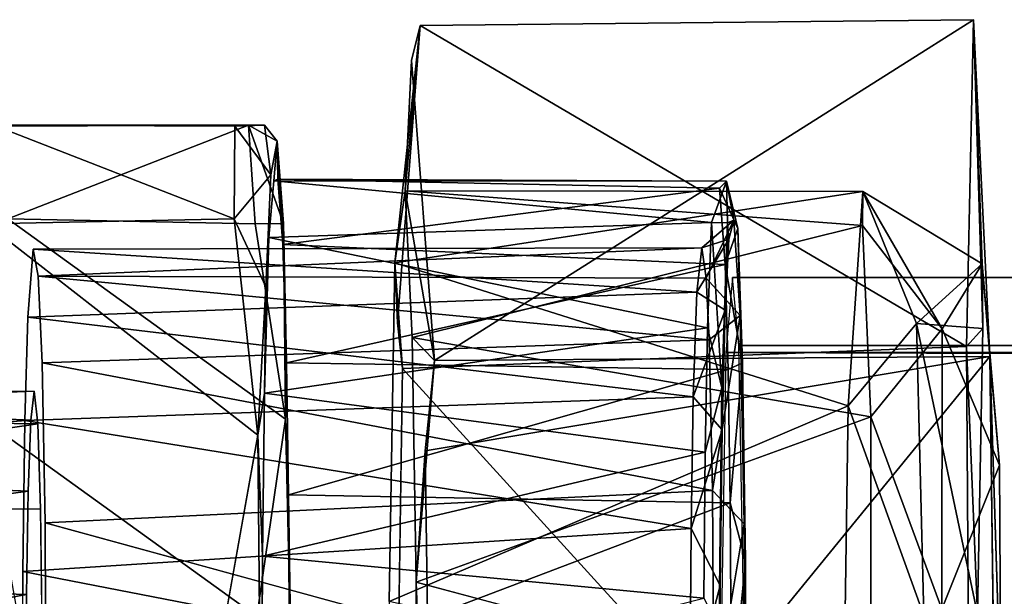
# Model space of a CAD drawing. Units: inches. Extents: x -3.5 to 76.6, y -14 to 3.5.
# Drawn here: x 3.7 to 4.7, y 0.1 to 0.7 of the extents above; entities that cross this region are included whole.
import ezdxf

# ---------------------------------------------------------------- set-up
doc = ezdxf.new("R2010")
doc.units = ezdxf.units.IN
doc.header["$MEASUREMENT"] = 0
doc.layers.add('ELEC', color=1, linetype='Continuous')

msp = doc.modelspace()

# ---------------------------------------------------------------- linework, layer by layer
at = {"layer": 'ELEC'}
for points, invisible_edges in [([(4.07962, 0.66808, 1.41966), (4.6247, 0.67395, 1.42717), (4.07111, 0.63383, 1.33608)], 2), ([(4.09386, 0.3381, 0.83921), (4.07111, 0.63383, 1.33608), (4.6247, 0.67395, 1.42717)], 2), ([(4.07962, 0.66808, 1.41966), (4.05743, 0.3751, 1.94126), (4.61757, 0.35172, 1.9958)], 2), ([(3.63761, 0.56782, 1.37206), (3.92617, 0.56999, 1.46339), (3.91053, 0.56991, 1.18541)], 13), ([(3.92617, 0.56999, 1.46339), (3.63761, 0.56782, 1.37206), (3.65936, 0.5699, 1.62903)], 1), ([(3.63761, 0.56782, 1.37206), (3.91053, 0.56991, 1.18541), (3.67272, 0.56905, 1.18083)], 1), ([(3.9388, 0.55414, 1.35845), (3.93248, 0.52097, 1.59946), (3.93539, 0.51517, 1.48759)], 2), ([(3.93248, 0.52097, 1.59946), (3.92766, 0.41081, 1.78346), (3.93074, 0.45923, 1.66537)], 14), ([(3.93539, 0.51517, 1.48759), (3.93248, 0.52097, 1.59946), (3.93074, 0.45923, 1.66537)], 3), ([(3.64877, 0.28027, 0.90937), (3.67359, 0.47762, 1.02122), (3.94699, 0.28027, 0.91718)], 12), ([(3.65259, 0.47278, 1.78979), (3.62286, 0.28017, 1.89712), (3.91979, 0.26451, 1.91386)], 2), ([(4.37665, 0.3112, 1.82934), (4.37992, 0.38768, 1.70212), (4.38234, 0.47378, 1.61101)], 1), ([(4.39723, 0.33584, 1.04202), (4.39256, 0.46801, 1.22104), (4.39485, 0.38234, 1.13036)], 12), ([(3.92766, 0.41081, 1.78346), (3.92629, 0.30569, 1.83547), (3.93074, 0.45923, 1.66537)], 12), ([(3.69614, 0.27914, 1.53222), (3.69832, 0.44764, 1.44904), (3.69331, 0.38068, 1.64034)], 13), ([(3.6996, 0.30785, 1.40042), (3.69832, 0.44764, 1.44904), (3.69614, 0.27914, 1.53222)], 3), ([(3.69832, 0.44764, 1.44904), (3.6996, 0.30785, 1.40042), (3.70342, 0.42104, 1.25437)], 3), ([(4.06232, 0.33021, 1.99574), (4.05476, 0.43414, 1.70445), (4.04913, 0.1005, 1.91955)], 12), ([(3.6996, 0.30785, 1.40042), (3.70301, 0.27548, 1.26999), (3.70342, 0.42104, 1.25437)], 14), ([(3.70342, 0.42104, 1.25437), (3.70301, 0.27548, 1.26999), (3.70722, 0.33582, 1.10913)], 3), ([(3.69035, 0.2789, 1.75336), (3.6936, 0.20918, 1.62931), (3.69331, 0.38068, 1.64034)], 3), ([(3.6936, 0.20918, 1.62931), (3.69614, 0.27914, 1.53222), (3.69331, 0.38068, 1.64034)], 14), ([(4.37695, 0.26956, 1.81571), (4.37992, 0.38768, 1.70212), (4.37665, 0.3112, 1.82934)], 14), ([(4.39723, 0.33584, 1.04202), (4.39485, 0.38234, 1.13036), (4.39888, 0.17692, 0.9775)], 13), ([(4.06232, 0.33021, 1.99574), (4.61757, 0.35172, 1.9958), (4.05743, 0.3751, 1.94126)], 2), ([(4.39828, 0.08389, 1.00139), (4.39341, 0.35274, 1.18736), (76.55994, 0.35753, 1.65535)], 12), ([(76.55994, 0.35753, 1.65535), (76.56458, 0.08277, 1.47822), (4.39828, 0.08389, 1.00139)], 12), ([(4.64916, -0.31424, 0.84215), (4.64071, 0.34196, 0.8476), (4.65167, 0, 0.98975)], 12), ([(3.70578, 0.19178, 1.16419), (3.70722, 0.33582, 1.10913), (3.70301, 0.27548, 1.26999)], 3), ([(3.70578, 0.19178, 1.16419), (3.71027, 0.17802, 0.99268), (3.70722, 0.33582, 1.10913)], 13), ([(4.06232, 0.33021, 1.99574), (4.04913, 0.1005, 1.91955), (4.05366, -0.24886, 2.00266)], 1), ([(4.40009, 0.14075, 0.93321), (4.39723, 0.33584, 1.04202), (4.39888, 0.17692, 0.9775)], 2), ([(4.37409, 0.07461, 1.92578), (4.37665, 0.3112, 1.82934), (4.36032, 0.24779, 1.88145)], 12), ([(4.37409, 0.07461, 1.92578), (4.37508, 0.11621, 1.88676), (4.37665, 0.3112, 1.82934)], 2), ([(4.37695, 0.26956, 1.81571), (4.37665, 0.3112, 1.82934), (4.37508, 0.11621, 1.88676)], 3), ([(3.62286, 0.28017, 1.89712), (3.65105, 0.08558, 2.01065), (3.91979, 0.26451, 1.91386)], 14), ([(3.91885, 0.08558, 0.80376), (3.64877, 0.28027, 0.90937), (3.94699, 0.28027, 0.91718)], 2), ([(3.69035, 0.2789, 1.75336), (3.68824, 0.13024, 1.83416), (3.6936, 0.20918, 1.62931)], 14), ([(3.88667, 0.07855, 2.01808), (3.91979, 0.26451, 1.91386), (3.65105, 0.08558, 2.01065)], 2), ([(4.37409, 0.07461, 1.92578), (4.36032, 0.24779, 1.88145), (4.35895, 0.10387, 1.93359)], 1), ([(3.69195, 0.10737, 1.69226), (3.6936, 0.20918, 1.62931), (3.68824, 0.13024, 1.83416)], 14), ([(3.70729, 0.07039, 1.10646), (3.10111, 0.18797, 1.14368), (3.10252, 0.06338, 1.08993)], 12), ([(3.71027, 0.17802, 0.99268), (3.70578, 0.19178, 1.16419), (3.70729, 0.07039, 1.10646)], 13), ([(3.70729, 0.07039, 1.10646), (3.71119, -0.01573, 0.95779), (3.71027, 0.17802, 0.99268)], 13), ([(4.36886, -0.00224, 0.97314), (3.71027, 0.17802, 0.99268), (3.71119, -0.01573, 0.95779)], 12), ([(3.92287, -0.05346, 1.96962), (3.92374, -0.00642, 1.93258), (3.92428, 0.14526, 1.91199)], 1), ([(4.40009, 0.14075, 0.93321), (4.40024, -0.13196, 0.9285), (4.38616, -0.00261, 0.89785)], 1), ([(4.39971, -0.03009, 0.94631), (4.40024, -0.13196, 0.9285), (4.40009, 0.14075, 0.93321)], 2), ([(3.68784, -0.04379, 1.84938), (3.69147, -0.05589, 1.7106), (3.68824, 0.13024, 1.83416)], 3), ([(3.69147, -0.05589, 1.7106), (3.69195, 0.10737, 1.69226), (3.68824, 0.13024, 1.83416)], 14), ([(4.52355, 0, 0.91637), (4.07555, 0.11955, 0.9103), (4.07372, -0.29008, 0.98048)], 12)]:
    msp.add_3dface(points, dxfattribs=dict(at, invisible_edges=invisible_edges))
for points in [[(4.07962, 0.66808, 1.41966), (4.61757, 0.35172, 1.9958), (4.6247, 0.67395, 1.42717)], [(4.09386, 0.3381, 0.83921), (4.6247, 0.67395, 1.42717), (4.64071, 0.34196, 0.8476)], [(4.61757, 0.35172, 1.9958), (4.63369, 0.36954, 1.67643), (4.6247, 0.67395, 1.42717)], [(4.63313, 0.43322, 1.34149), (4.64071, 0.34196, 0.8476), (4.6247, 0.67395, 1.42717)], [(4.6247, 0.67395, 1.42717), (4.63369, 0.36954, 1.67643), (4.63313, 0.43322, 1.34149)], [(4.07962, 0.66808, 1.41966), (4.05476, 0.43414, 1.70445), (4.05743, 0.3751, 1.94126)], [(4.05476, 0.43414, 1.70445), (4.07962, 0.66808, 1.41966), (4.06498, 0.50525, 1.314)], [(4.07111, 0.63383, 1.33608), (4.06498, 0.50525, 1.314), (4.07962, 0.66808, 1.41966)], [(4.06498, 0.50525, 1.314), (4.07111, 0.63383, 1.33608), (4.09386, 0.3381, 0.83921)], [(3.65259, 0.47278, 1.78979), (3.89629, 0.47758, 1.79327), (3.65936, 0.5699, 1.62903)], [(3.89718, 0.56905, 1.63358), (3.92617, 0.56999, 1.46339), (3.65936, 0.5699, 1.62903)], [(3.89718, 0.56905, 1.63358), (3.65936, 0.5699, 1.62903), (3.89629, 0.47758, 1.79327)], [(3.67272, 0.56905, 1.18083), (3.91053, 0.56991, 1.18541), (3.67359, 0.47762, 1.02122)], [(3.91729, 0.47271, 1.02451), (3.67359, 0.47762, 1.02122), (3.91053, 0.56991, 1.18541)], [(3.89629, 0.47758, 1.79327), (3.93248, 0.52097, 1.59946), (3.89718, 0.56905, 1.63358)], [(3.93248, 0.52097, 1.59946), (3.92617, 0.56999, 1.46339), (3.89718, 0.56905, 1.63358)], [(3.92617, 0.56999, 1.46339), (3.9388, 0.55414, 1.35845), (3.91053, 0.56991, 1.18541)], [(3.9388, 0.55414, 1.35845), (3.94497, 0.4731, 1.12241), (3.91053, 0.56991, 1.18541)], [(3.91053, 0.56991, 1.18541), (3.94497, 0.4731, 1.12241), (3.91729, 0.47271, 1.02451)], [(3.93248, 0.52097, 1.59946), (3.9388, 0.55414, 1.35845), (3.92617, 0.56999, 1.46339)], [(3.93539, 0.51517, 1.48759), (3.9394, 0.51689, 1.33455), (3.9388, 0.55414, 1.35845)], [(3.9394, 0.51689, 1.33455), (3.94427, 0.45234, 1.14867), (3.9388, 0.55414, 1.35845)], [(3.94497, 0.4731, 1.12241), (3.9388, 0.55414, 1.35845), (3.94427, 0.45234, 1.14867)], [(3.92766, 0.41081, 1.78346), (3.93248, 0.52097, 1.59946), (3.89629, 0.47758, 1.79327)], [(3.93074, 0.45923, 1.66537), (4.36657, 0.47389, 1.64394), (3.93539, 0.51517, 1.48759)], [(4.38145, 0.51465, 1.46795), (3.9394, 0.51689, 1.33455), (3.93539, 0.51517, 1.48759)], [(4.36657, 0.47389, 1.64394), (4.38145, 0.51465, 1.46795), (3.93539, 0.51517, 1.48759)], [(3.9394, 0.51689, 1.33455), (4.37456, 0.5079, 1.29538), (3.94427, 0.45234, 1.14867)], [(4.37456, 0.5079, 1.29538), (3.9394, 0.51689, 1.33455), (4.38145, 0.51465, 1.46795)], [(4.36657, 0.47389, 1.64394), (4.38234, 0.47378, 1.61101), (4.38145, 0.51465, 1.46795)], [(4.38145, 0.51465, 1.46795), (4.39256, 0.46801, 1.22104), (4.37456, 0.5079, 1.29538)], [(4.39256, 0.46801, 1.22104), (4.38145, 0.51465, 1.46795), (4.38863, 0.47641, 1.36895)], [(4.38234, 0.47378, 1.61101), (4.38863, 0.47641, 1.36895), (4.38145, 0.51465, 1.46795)], [(4.37456, 0.5079, 1.29538), (4.37997, 0.43252, 1.1311), (3.94427, 0.45234, 1.14867)], [(4.06498, 0.50525, 1.314), (4.51572, 0.50471, 1.52677), (4.05476, 0.43414, 1.70445)], [(4.05476, 0.43414, 1.70445), (4.51572, 0.50471, 1.52677), (4.50107, 0.29348, 1.85341)], [(4.51572, 0.50471, 1.52677), (4.06498, 0.50525, 1.314), (4.51531, 0.47118, 1.2311)], [(4.09386, 0.3381, 0.83921), (4.07179, 0.36062, 1.05397), (4.06498, 0.50525, 1.314)], [(4.07179, 0.36062, 1.05397), (4.51531, 0.47118, 1.2311), (4.06498, 0.50525, 1.314)], [(4.37997, 0.43252, 1.1311), (4.37456, 0.5079, 1.29538), (4.39256, 0.46801, 1.22104)], [(4.50107, 0.29348, 1.85341), (4.51572, 0.50471, 1.52677), (4.56856, 0.37435, 1.67794)], [(4.59366, 0.36914, 1.18165), (4.51572, 0.50471, 1.52677), (4.51531, 0.47118, 1.2311)], [(4.63313, 0.43322, 1.34149), (4.56856, 0.37435, 1.67794), (4.51572, 0.50471, 1.52677)], [(4.63313, 0.43322, 1.34149), (4.51572, 0.50471, 1.52677), (4.59366, 0.36914, 1.18165)], [(3.89629, 0.47758, 1.79327), (3.65259, 0.47278, 1.78979), (3.91979, 0.26451, 1.91386)], [(3.91729, 0.47271, 1.02451), (3.94699, 0.28027, 0.91718), (3.67359, 0.47762, 1.02122)], [(3.91979, 0.26451, 1.91386), (3.92766, 0.41081, 1.78346), (3.89629, 0.47758, 1.79327)], [(4.38863, 0.47641, 1.36895), (4.35716, 0.44921, 1.41995), (4.36117, 0.41903, 1.27093)], [(4.38863, 0.47641, 1.36895), (4.38376, 0.45761, 1.55562), (4.35716, 0.44921, 1.41995)], [(4.38863, 0.47641, 1.36895), (4.36117, 0.41903, 1.27093), (4.39485, 0.38234, 1.13036)], [(4.38234, 0.47378, 1.61101), (4.38376, 0.45761, 1.55562), (4.38863, 0.47641, 1.36895)], [(4.39485, 0.38234, 1.13036), (4.39256, 0.46801, 1.22104), (4.38863, 0.47641, 1.36895)], [(3.91729, 0.47271, 1.02451), (3.94497, 0.4731, 1.12241), (3.94699, 0.28027, 0.91718)], [(4.36272, 0.37037, 1.78978), (4.36657, 0.47389, 1.64394), (3.93074, 0.45923, 1.66537)], [(3.94497, 0.4731, 1.12241), (3.94427, 0.45234, 1.14867), (3.94784, 0.33584, 1.01224)], [(3.94699, 0.28027, 0.91718), (3.94497, 0.4731, 1.12241), (3.94784, 0.33584, 1.01224)], [(4.07179, 0.36062, 1.05397), (4.52363, 0.28246, 0.99174), (4.51531, 0.47118, 1.2311)], [(4.36657, 0.47389, 1.64394), (4.36272, 0.37037, 1.78978), (4.37665, 0.3112, 1.82934)], [(4.37665, 0.3112, 1.82934), (4.38234, 0.47378, 1.61101), (4.36657, 0.47389, 1.64394)], [(4.37992, 0.38768, 1.70212), (4.38376, 0.45761, 1.55562), (4.38234, 0.47378, 1.61101)], [(4.39256, 0.46801, 1.22104), (4.39723, 0.33584, 1.04202), (4.37997, 0.43252, 1.1311)], [(4.52363, 0.28246, 0.99174), (4.59366, 0.36914, 1.18165), (4.51531, 0.47118, 1.2311)], [(3.92629, 0.30569, 1.83547), (4.36272, 0.37037, 1.78978), (3.93074, 0.45923, 1.66537)], [(4.37992, 0.38768, 1.70212), (4.35219, 0.40554, 1.61161), (4.38376, 0.45761, 1.55562)], [(4.38376, 0.45761, 1.55562), (4.35219, 0.40554, 1.61161), (4.35716, 0.44921, 1.41995)], [(4.35219, 0.40554, 1.61161), (3.69331, 0.38068, 1.64034), (3.69832, 0.44764, 1.44904)], [(3.69832, 0.44764, 1.44904), (3.70342, 0.42104, 1.25437), (4.35716, 0.44921, 1.41995)], [(4.35219, 0.40554, 1.61161), (3.69832, 0.44764, 1.44904), (4.35716, 0.44921, 1.41995)], [(4.35716, 0.44921, 1.41995), (3.70342, 0.42104, 1.25437), (4.36117, 0.41903, 1.27093)], [(3.94427, 0.45234, 1.14867), (4.37997, 0.43252, 1.1311), (3.94784, 0.33584, 1.01224)], [(4.37997, 0.43252, 1.1311), (4.38292, 0.32925, 1.01814), (3.94784, 0.33584, 1.01224)], [(4.50107, 0.29348, 1.85341), (4.04913, 0.1005, 1.91955), (4.05476, 0.43414, 1.70445)], [(4.05476, 0.43414, 1.70445), (4.06232, 0.33021, 1.99574), (4.05743, 0.3751, 1.94126)], [(4.37997, 0.43252, 1.1311), (4.39723, 0.33584, 1.04202), (4.38292, 0.32925, 1.01814)], [(4.63313, 0.43322, 1.34149), (4.63369, 0.36954, 1.67643), (4.56856, 0.37435, 1.67794)], [(4.59366, 0.36914, 1.18165), (4.65012, 0.23475, 1.04912), (4.63313, 0.43322, 1.34149)], [(4.65012, 0.23475, 1.04912), (4.64071, 0.34196, 0.8476), (4.63313, 0.43322, 1.34149)], [(4.36417, 0.35829, 1.15395), (3.70342, 0.42104, 1.25437), (3.70722, 0.33582, 1.10913)], [(4.36417, 0.35829, 1.15395), (4.36117, 0.41903, 1.27093), (3.70342, 0.42104, 1.25437)], [(4.39485, 0.38234, 1.13036), (4.36117, 0.41903, 1.27093), (4.36417, 0.35829, 1.15395)], [(4.38724, 0.42, 1.42298), (4.3807, 0.34605, 1.6728), (76.55152, 0.41609, 1.9769)], [(4.38724, 0.42, 1.42298), (76.55152, 0.41609, 1.9769), (76.55994, 0.35753, 1.65535)], [(4.39341, 0.35274, 1.18736), (4.38724, 0.42, 1.42298), (76.55994, 0.35753, 1.65535)], [(3.92766, 0.41081, 1.78346), (3.91979, 0.26451, 1.91386), (3.92629, 0.30569, 1.83547)], [(76.54591, 0.29698, 2.19105), (76.55152, 0.41609, 1.9769), (4.3807, 0.34605, 1.6728)], [(4.3485, 0.30216, 1.75234), (3.69331, 0.38068, 1.64034), (4.35219, 0.40554, 1.61161)], [(4.37992, 0.38768, 1.70212), (4.3485, 0.30216, 1.75234), (4.35219, 0.40554, 1.61161)], [(4.3485, 0.30216, 1.75234), (3.69035, 0.2789, 1.75336), (3.69331, 0.38068, 1.64034)], [(4.37695, 0.26956, 1.81571), (4.3485, 0.30216, 1.75234), (4.37992, 0.38768, 1.70212)], [(4.39485, 0.38234, 1.13036), (4.36417, 0.35829, 1.15395), (4.3675, 0.20978, 1.02511)], [(4.39485, 0.38234, 1.13036), (4.3675, 0.20978, 1.02511), (4.39888, 0.17692, 0.9775)], [(4.36032, 0.24779, 1.88145), (4.36272, 0.37037, 1.78978), (3.92629, 0.30569, 1.83547)], [(4.36032, 0.24779, 1.88145), (4.37665, 0.3112, 1.82934), (4.36272, 0.37037, 1.78978)], [(4.50107, 0.29348, 1.85341), (4.56856, 0.37435, 1.67794), (4.5758, 0.08661, 1.8635)], [(4.52363, 0.28246, 0.99174), (4.5934, 0.09285, 0.99074), (4.59366, 0.36914, 1.18165)], [(4.62859, 0.08788, 1.87127), (4.5758, 0.08661, 1.8635), (4.56856, 0.37435, 1.67794)], [(4.56856, 0.37435, 1.67794), (4.63369, 0.36954, 1.67643), (4.62859, 0.08788, 1.87127)], [(4.65012, 0.23475, 1.04912), (4.59366, 0.36914, 1.18165), (4.5934, 0.09285, 0.99074)], [(4.62859, 0.08788, 1.87127), (4.63369, 0.36954, 1.67643), (4.61757, 0.35172, 1.9958)], [(4.52363, 0.28246, 0.99174), (4.07179, 0.36062, 1.05397), (4.07555, 0.11955, 0.9103)], [(4.09386, 0.3381, 0.83921), (4.07555, 0.11955, 0.9103), (4.07179, 0.36062, 1.05397)], [(4.36417, 0.35829, 1.15395), (3.70722, 0.33582, 1.10913), (4.3675, 0.20978, 1.02511)], [(4.06232, 0.33021, 1.99574), (4.62211, -0.28548, 2.01708), (4.61757, 0.35172, 1.9958)], [(4.62859, 0.08788, 1.87127), (4.61757, 0.35172, 1.9958), (4.62211, -0.28548, 2.01708)], [(4.09274, -0.33021, 0.83399), (4.08445, 0.24886, 0.82664), (4.64071, 0.34196, 0.8476)], [(4.09386, 0.3381, 0.83921), (4.64071, 0.34196, 0.8476), (4.08445, 0.24886, 0.82664)], [(4.09274, -0.33021, 0.83399), (4.64071, 0.34196, 0.8476), (4.64916, -0.31424, 0.84215)], [(4.3807, 0.34605, 1.6728), (4.37635, 0.08277, 1.83892), (76.54265, 0.08389, 2.31575)], [(4.3807, 0.34605, 1.6728), (76.54265, 0.08389, 2.31575), (76.54591, 0.29698, 2.19105)], [(4.65167, 0, 0.98975), (4.64071, 0.34196, 0.8476), (4.65012, 0.23475, 1.04912)], [(4.3675, 0.20978, 1.02511), (3.70722, 0.33582, 1.10913), (3.71027, 0.17802, 0.99268)], [(3.94784, 0.33584, 1.01224), (3.94994, 0.20553, 0.93196), (3.94699, 0.28027, 0.91718)], [(3.94994, 0.20553, 0.93196), (3.94784, 0.33584, 1.01224), (4.38292, 0.32925, 1.01814)], [(4.06232, 0.33021, 1.99574), (4.05366, -0.24886, 2.00266), (4.62211, -0.28548, 2.01708)], [(4.07555, 0.11955, 0.9103), (4.09386, 0.3381, 0.83921), (4.08445, 0.24886, 0.82664)], [(4.38497, 0.19763, 0.94001), (4.38292, 0.32925, 1.01814), (4.39723, 0.33584, 1.04202)], [(4.39723, 0.33584, 1.04202), (4.40009, 0.14075, 0.93321), (4.38497, 0.19763, 0.94001)], [(4.38292, 0.32925, 1.01814), (4.38497, 0.19763, 0.94001), (3.94994, 0.20553, 0.93196)], [(3.69614, 0.27914, 1.53222), (3.08948, 0.23509, 1.58788), (3.09349, 0.30636, 1.43456)], [(3.69614, 0.27914, 1.53222), (3.09349, 0.30636, 1.43456), (3.6996, 0.30785, 1.40042)], [(3.09349, 0.30636, 1.43456), (3.09776, 0.2841, 1.27149), (3.6996, 0.30785, 1.40042)], [(3.6996, 0.30785, 1.40042), (3.09776, 0.2841, 1.27149), (3.70301, 0.27548, 1.26999)], [(4.3464, 0.17253, 1.83375), (3.69035, 0.2789, 1.75336), (4.3485, 0.30216, 1.75234)], [(3.92629, 0.30569, 1.83547), (3.91979, 0.26451, 1.91386), (3.92428, 0.14526, 1.91199)], [(3.92428, 0.14526, 1.91199), (4.36032, 0.24779, 1.88145), (3.92629, 0.30569, 1.83547)], [(4.37695, 0.26956, 1.81571), (4.3464, 0.17253, 1.83375), (4.3485, 0.30216, 1.75234)], [(4.04913, 0.1005, 1.91955), (4.50107, 0.29348, 1.85341), (4.49685, 0, 1.93602)], [(4.50107, 0.29348, 1.85341), (4.5758, 0.08661, 1.8635), (4.49685, 0, 1.93602)], [(3.70301, 0.27548, 1.26999), (3.09776, 0.2841, 1.27149), (3.10111, 0.18797, 1.14368)], [(4.07555, 0.11955, 0.9103), (4.52355, 0, 0.91637), (4.52363, 0.28246, 0.99174)], [(4.5934, 0.09285, 0.99074), (4.52363, 0.28246, 0.99174), (4.52355, 0, 0.91637)], [(3.6936, 0.20918, 1.62931), (3.08948, 0.23509, 1.58788), (3.69614, 0.27914, 1.53222)], [(3.70578, 0.19178, 1.16419), (3.70301, 0.27548, 1.26999), (3.10111, 0.18797, 1.14368)], [(3.64877, 0.28027, 0.90937), (3.91885, 0.08558, 0.80376), (3.68258, 0.09095, 0.7998)], [(4.3464, 0.17253, 1.83375), (3.68824, 0.13024, 1.83416), (3.69035, 0.2789, 1.75336)], [(3.91885, 0.08558, 0.80376), (3.94699, 0.28027, 0.91718), (3.95211, 0.05347, 0.85279)], [(3.95211, 0.05347, 0.85279), (3.94699, 0.28027, 0.91718), (3.94994, 0.20553, 0.93196)], [(3.88667, 0.07855, 2.01808), (3.92287, -0.05346, 1.96962), (3.91979, 0.26451, 1.91386)], [(3.92287, -0.05346, 1.96962), (3.92428, 0.14526, 1.91199), (3.91979, 0.26451, 1.91386)], [(4.37508, 0.11621, 1.88676), (4.3464, 0.17253, 1.83375), (4.37695, 0.26956, 1.81571)], [(4.35895, 0.10387, 1.93359), (4.36032, 0.24779, 1.88145), (3.92428, 0.14526, 1.91199)], [(4.07555, 0.11955, 0.9103), (4.08445, 0.24886, 0.82664), (4.09274, -0.33021, 0.83399)], [(3.6936, 0.20918, 1.62931), (3.08738, 0.12729, 1.66817), (3.08948, 0.23509, 1.58788)], [(4.5934, 0.09285, 0.99074), (4.65167, 0, 0.98975), (4.65012, 0.23475, 1.04912)], [(3.69195, 0.10737, 1.69226), (3.08738, 0.12729, 1.66817), (3.6936, 0.20918, 1.62931)], [(4.36886, -0.00224, 0.97314), (4.3675, 0.20978, 1.02511), (3.71027, 0.17802, 0.99268)], [(3.94994, 0.20553, 0.93196), (4.38497, 0.19763, 0.94001), (3.95106, 0.03295, 0.88936)], [(3.95211, 0.05347, 0.85279), (3.94994, 0.20553, 0.93196), (3.95106, 0.03295, 0.88936)], [(4.39888, 0.17692, 0.9775), (4.3675, 0.20978, 1.02511), (4.36886, -0.00224, 0.97314)], [(4.38497, 0.19763, 0.94001), (4.38616, -0.00261, 0.89785), (3.95106, 0.03295, 0.88936)], [(4.38497, 0.19763, 0.94001), (4.40009, 0.14075, 0.93321), (4.38616, -0.00261, 0.89785)], [(3.70729, 0.07039, 1.10646), (3.70578, 0.19178, 1.16419), (3.10111, 0.18797, 1.14368)], [(4.36886, -0.00224, 0.97314), (4.39971, -0.03009, 0.94631), (4.39888, 0.17692, 0.9775)], [(4.40009, 0.14075, 0.93321), (4.39888, 0.17692, 0.9775), (4.39971, -0.03009, 0.94631)], [(3.68824, 0.13024, 1.83416), (4.3464, 0.17253, 1.83375), (4.34535, 0.00224, 1.87124)], [(4.37508, 0.11621, 1.88676), (4.34535, 0.00224, 1.87124), (4.3464, 0.17253, 1.83375)], [(4.35895, 0.10387, 1.93359), (3.92428, 0.14526, 1.91199), (3.92374, -0.00642, 1.93258)], [(3.69195, 0.10737, 1.69226), (3.08663, -0.00455, 1.69688), (3.08738, 0.12729, 1.66817)], [(4.34535, 0.00224, 1.87124), (3.68784, -0.04379, 1.84938), (3.68824, 0.13024, 1.83416)], [(4.09274, -0.33021, 0.83399), (4.07372, -0.29008, 0.98048), (4.07555, 0.11955, 0.9103)], [(3.08663, -0.00455, 1.69688), (3.69195, 0.10737, 1.69226), (3.69147, -0.05589, 1.7106)], [(4.37508, 0.11621, 1.88676), (4.37487, -0.07004, 1.89497), (4.34535, 0.00224, 1.87124)], [(4.37508, 0.11621, 1.88676), (4.37409, 0.07461, 1.92578), (4.37487, -0.07004, 1.89497)]]:
    msp.add_3dface(points, dxfattribs=at)

doc.saveas('drawing.dxf')
